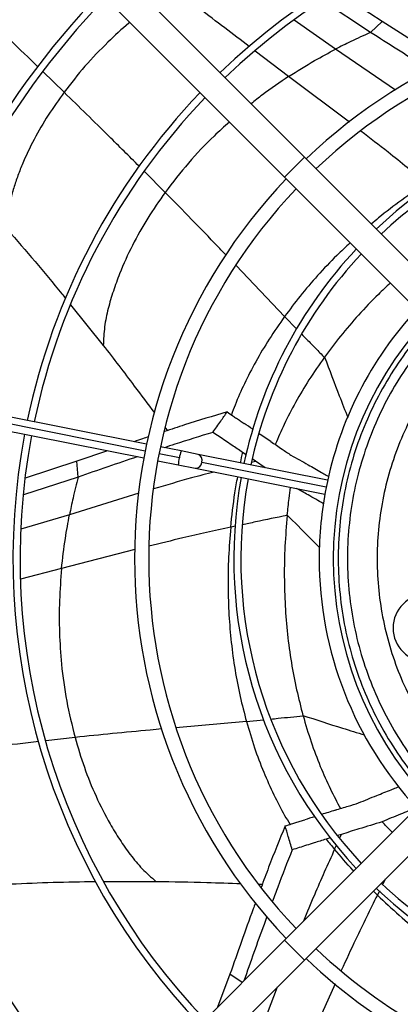
# Model space of a CAD drawing. Units: millimetres. Extents: x 5 to 414, y 3 to 291.
# Drawn here: x 199 to 204, y 230 to 244 of the extents above; entities that cross this region are included whole.
import ezdxf

# ---------------------------------------------------------------- set-up
doc = ezdxf.new("R2010")
doc.units = ezdxf.units.MM

msp = doc.modelspace()

# ---------------------------------------------------------------- linework, layer by layer
at = {"color": 7, "linetype": 'Continuous', "lineweight": 25}
for p, q in [((197.139, 247.694), (203.062, 241.77)), ((196.856, 247.411), (202.779, 241.487)), ((204.165, 243.692), (203.522, 244.116)), ((204.001, 243.538), (203.316, 243.989)), ((204.001, 243.538), (204.165, 243.692)), ((202.779, 241.487), (203.062, 241.77)), ((203.062, 241.77), (205.803, 239.03)), ((202.779, 241.487), (205.52, 238.747)), ((199.744, 239.677), (200.207, 239.101)), ((200.822, 237.701), (193.152, 239.227)), ((193.113, 239.031), (200.783, 237.505)), ((203.348, 238.936), (203.346, 238.933)), ((201.088, 237.933), (201.118, 237.894)), ((200.268, 237.607), (199.834, 237.459)), ((201.311, 237.604), (201.019, 237.662)), ((201.552, 237.556), (201.311, 237.604)), ((200.98, 237.466), (201.272, 237.408)), ((203.392, 237.19), (201.552, 237.556)), ((202.236, 237.549), (202.183, 237.585)), ((202.37, 237.459), (202.322, 237.491)), ((199.834, 237.459), (199.098, 237.219)), ((199.852, 237.234), (199.834, 237.459)), ((201.272, 237.408), (201.513, 237.36)), ((201.513, 237.36), (203.353, 236.994)), ((202.506, 237.366), (202.37, 237.459)), ((199.852, 237.234), (199.075, 236.981)), ((203.042, 233.855), (203.043, 233.851)), ((202.779, 230.667), (205.52, 233.408)), ((203.062, 230.385), (205.803, 233.125)), ((203.587, 232.168), (203.533, 232.152)), ((203.43, 232.12), (203.371, 232.101)), ((200.215, 231.499), (200.954, 231.502)), ((202.413, 231.462), (202.466, 231.461)), ((196.856, 224.744), (202.779, 230.667)), ((203.062, 230.385), (202.779, 230.667)), ((197.139, 224.461), (203.062, 230.385)), ((202.005, 230.186), (201.83, 229.719))]:
    msp.add_line(p, q, dxfattribs=at)
at = {"color": 8, "linetype": 'Continuous', "lineweight": 25}
for p, q in [((203.506, 243.302), (202.918, 243.711)), ((202.839, 242.913), (202.363, 243.274)), ((204.357, 242.721), (203.506, 243.302)), ((199.651, 242.69), (199.349, 242.983)), ((203.702, 242.265), (202.839, 242.913)), ((201.086, 241.271), (200.79, 241.566)), ((202.781, 239.51), (202.093, 240.232)), ((202.781, 239.51), (202.955, 239.332)), ((200.802, 237.603), (193.133, 239.129)), ((201.287, 237.507), (200.999, 237.564)), ((203.372, 237.092), (201.608, 237.443)), ((202.311, 237.444), (202.37, 237.459)), ((200.711, 237.004), (199.728, 236.7)), ((199.728, 236.7), (199.038, 236.495)), ((202.083, 236.537), (202.016, 236.522)), ((200.653, 236.206), (199.615, 235.937)), ((199.615, 235.937), (199.033, 235.789)), ((202.24, 233.769), (201.239, 233.68)), ((202.24, 233.769), (202.483, 233.793)), ((199.806, 233.543), (199.391, 233.495)), ((203.563, 232.117), (203.587, 232.168)), ((203.491, 231.957), (203.518, 232.017)), ((204.211, 231.533), (204.175, 231.461)), ((204.098, 231.307), (204.042, 231.365)), ((204.128, 231.366), (204.098, 231.307)), ((202.18, 230.068), (202.005, 230.186)), ((202.677, 230), (202.532, 229.63)), ((203.499, 230.051), (203.059, 229.066))]:
    msp.add_line(p, q, dxfattribs=at)
at = {"color": 7, "linetype": 'Continuous', "lineweight": 25}
for radius in [20.5, 20.473, 20.369]:
    msp.add_circle((208.472, 236.157), radius, dxfattribs=at)
for centre, radius, start, end in [((208.472, 236.157), 19.52, 318.9129, 180), ((208.472, 236.077), 9.547, 79.3501, 133.7997), ((208.472, 236.077), 9.447, 79.3565, 133.7869), ((208.472, 236.077), 11.545, 135.9927, 168.2537), ((208.472, 236.077), 11.445, 136.0013, 168.2494), ((208.472, 236.077), 7.82, 46.4655, 133.5345), ((208.472, 236.077), 7.62, 46.504, 133.496), ((208.472, 236.077), 9.547, 136.2003, 168.1499), ((208.472, 236.077), 9.447, 136.2131, 168.1435), ((208.472, 236.077), 6.412, 79.6435, 133.2127), ((208.472, 236.077), 6.312, 79.6577, 133.1844), ((208.472, 236.077), 7.82, 136.4655, 223.5345), ((208.472, 236.077), 7.62, 136.504, 223.496), ((208.472, 236.077), 6.412, 136.7873, 167.8565), ((208.472, 236.077), 6.312, 136.8156, 167.8423), ((208.472, 236.077), 5.2, 137.2042, 168.8234), ((208.472, 236.077), 5, 137.2924, 222.7076), ((208.472, 236.077), 11.545, 169.2463, 224.0073), ((208.472, 236.077), 11.445, 169.2506, 223.9987), ((208.472, 236.077), 9.547, 169.3501, 223.7997), ((208.472, 236.077), 9.447, 169.3565, 223.7869), ((208.472, 236.077), 6.412, 169.6435, 223.2127), ((208.472, 236.077), 6.312, 169.6577, 223.1844), ((208.472, 236.077), 5.2, 168.8234, 180), ((208.472, 236.077), 5.2, 180, 222.815), ((204.802, 235.094), 0.48, 90, 270), ((208.472, 236.077), 6.312, 226.8156, 257.8423), ((208.472, 236.077), 6.412, 226.7873, 257.8565), ((208.472, 236.077), 7.62, 226.504, 258.75), ((208.472, 236.077), 7.82, 226.4655, 258.75)]:
    msp.add_arc(centre, radius, start, end, dxfattribs=at)
at = {"color": 8, "linetype": 'Continuous', "lineweight": 25}
for centre, radius, start, end in [((201.764, 237.437), 0.482, 159.7948, 171.7134), ((201.754, 237.388), 0.482, 165.7866, 177.7052), ((201.522, 237.471), 0.0907, 342.2091, 70.1983), ((201.518, 237.45), 0.0907, 267.3017, 355.2909)]:
    msp.add_arc(centre, radius, start, end, dxfattribs=at)
at = {"color": 7, "linetype": 'Continuous', "lineweight": 25}
for centre, major_axis, ratio, start_param, end_param in [((203.019, 237.381), (2.325, -1.588), 0.018582, 1.885179, 1.93989), ((203.019, 237.381), (2.325, -1.588), 0.018582, 1.770819, 1.846248), ((208.22, 237.252), (2.503, 6.574), 0.735126, 1.925144, 1.925935), ((204.052, 232.627), (2.691, 0.827), 0.018582, 1.770818, 1.846248), ((204.052, 232.627), (2.691, 0.827), 0.018582, 1.885179, 1.93989), ((215.124, 238.419), (13.446, 2.809), 0.757213, 3.513614, 3.53074)]:
    msp.add_ellipse(centre, major_axis=major_axis, ratio=ratio, start_param=start_param, end_param=end_param, dxfattribs=at)
at = {"color": 8, "linetype": 'Continuous', "lineweight": 25}
msp.add_ellipse((214.451, 232.338), major_axis=(10.581, -8.759), ratio=0.757213, start_param=3.513614, end_param=3.527539, dxfattribs=at)
for points, knots in [([(202.28, 243.337), (202.163, 243.425), (201.808, 243.694), (201.456, 243.968), (201.218, 244.152)], [0, 0, 0, 0, 0.32749, 1, 1, 1, 1]), ([(199.277, 243.053), (199.15, 243.176), (198.824, 243.491), (198.499, 243.805), (198.3, 243.996)], [0, 0, 0, 0, 0.3908, 1, 1, 1, 1]), ([(200.586, 243.681), (200.581, 243.677), (200.472, 243.591), (200.256, 243.387), (199.942, 243.067), (199.748, 242.815), (199.651, 242.69)], [0, 0, 0, 0, 0.0130715, 0.3099205, 0.6568442, 1, 1, 1, 1]), ([(202.839, 242.913), (202.713, 242.83), (202.53, 242.708), (202.359, 242.569), (202.306, 242.526)], [0, 0, 0, 0, 0.689228, 1, 1, 1, 1]), ([(200.716, 241.641), (200.573, 241.783), (200.221, 242.136), (199.864, 242.483), (199.651, 242.69)], [0, 0, 0, 0, 0.404157, 1, 1, 1, 1]), ([(201.999, 242.268), (201.925, 242.203), (201.72, 242.021), (201.41, 241.693), (201.194, 241.411), (201.086, 241.271)], [0, 0, 0, 0, 0.220532, 0.612687, 1, 1, 1, 1]), ([(204.793, 241.402), (204.613, 241.549), (204.306, 241.799), (203.994, 242.039), (203.865, 242.139)], [0, 0, 0, 0, 0.587732, 1, 1, 1, 1]), ([(204.793, 241.402), (204.677, 241.323), (204.445, 241.166), (204.186, 240.97), (204.046, 240.85), (204.012, 240.82)], [0, 0, 0, 0, 0.434549, 0.861079, 1, 1, 1, 1]), ([(201.95, 240.381), (201.911, 240.422), (201.626, 240.721), (201.336, 241.016), (201.086, 241.271)], [0, 0, 0, 0, 0.136416, 1, 1, 1, 1]), ([(203.712, 240.555), (203.648, 240.496), (203.488, 240.348), (203.252, 240.097), (203.003, 239.809), (202.854, 239.608), (202.781, 239.51)], [0, 0, 0, 0, 0.1875294, 0.4703802, 0.7413038, 1, 1, 1, 1]), ([(202.781, 239.51), (202.707, 239.404), (202.563, 239.198), (202.373, 238.879), (202.213, 238.567), (202.098, 238.314), (202.043, 238.163), (202.026, 238.116)], [0, 0, 0, 0, 0.248705, 0.483418, 0.703933, 0.909408, 1, 1, 1, 1]), ([(204.944, 239.323), (204.916, 239.295), (204.778, 239.155), (204.564, 238.872), (204.307, 238.477), (204.093, 238.057), (203.92, 237.619), (203.791, 237.165), (203.707, 236.701), (203.668, 236.231), (203.676, 235.76), (203.731, 235.291), (203.83, 234.831), (203.975, 234.382), (204.163, 233.949), (204.392, 233.538), (204.65, 233.161), (204.848, 232.937), (204.942, 232.83)], [0, 0, 0, 0, 0.016628, 0.082609, 0.148589, 0.214569, 0.280549, 0.346529, 0.41251, 0.47849, 0.54447, 0.61045, 0.676431, 0.742411, 0.808391, 0.874371, 0.940351, 1, 1, 1, 1]), ([(203.024, 239.261), (203.048, 239.236), (203.114, 239.169), (203.221, 239.06), (203.305, 238.975), (203.346, 238.933)], [0, 0, 0, 0, 0.226257, 0.612891, 1, 1, 1, 1]), ([(205.241, 239.026), (205.22, 239.004), (205.098, 238.88), (204.907, 238.626), (204.672, 238.266), (204.476, 237.883), (204.319, 237.483), (204.201, 237.069), (204.124, 236.645), (204.09, 236.217), (204.097, 235.786), (204.147, 235.359), (204.238, 234.939), (204.37, 234.529), (204.541, 234.135), (204.751, 233.759), (204.982, 233.42), (205.159, 233.221), (205.24, 233.128)], [0, 0, 0, 0, 0.014087, 0.080438, 0.146789, 0.213141, 0.279492, 0.345844, 0.412195, 0.478546, 0.544898, 0.611249, 0.6776, 0.743952, 0.810303, 0.876654, 0.943006, 1, 1, 1, 1]), ([(203.348, 238.936), (203.417, 238.752), (203.525, 238.467), (203.638, 238.181), (203.679, 238.079)], [0, 0, 0, 0, 0.643727, 1, 1, 1, 1]), ([(201.781, 237.306), (201.673, 237.279), (201.384, 237.204), (201.1, 237.119), (200.922, 237.066)], [0, 0, 0, 0, 0.372744, 1, 1, 1, 1]), ([(202.016, 236.522), (202.033, 236.685), (202.059, 236.925), (202.102, 237.163), (202.116, 237.24)], [0, 0, 0, 0, 0.678336, 1, 1, 1, 1]), ([(202.818, 236.691), (202.668, 236.66), (202.456, 236.617), (202.244, 236.571), (202.183, 236.558)], [0, 0, 0, 0, 0.708031, 1, 1, 1, 1]), ([(202.819, 236.696), (202.921, 236.593), (203.072, 236.44), (203.227, 236.286), (203.277, 236.237)], [0, 0, 0, 0, 0.676629, 1, 1, 1, 1]), ([(202.016, 236.522), (201.788, 236.473), (201.399, 236.388), (201.015, 236.294), (200.855, 236.254)], [0, 0, 0, 0, 0.5843673, 1, 1, 1, 1]), ([(202.585, 233.804), (202.62, 233.807), (202.714, 233.817), (202.866, 233.832), (202.984, 233.845), (203.043, 233.851)], [0, 0, 0, 0, 0.22663, 0.613078, 1, 1, 1, 1]), ([(203.042, 233.855), (203.229, 233.794), (203.518, 233.7), (203.812, 233.611), (203.916, 233.579)], [0, 0, 0, 0, 0.6453724, 1, 1, 1, 1]), ([(202.24, 233.769), (202.276, 233.645), (202.347, 233.404), (202.479, 233.057), (202.622, 232.737), (202.748, 232.489), (202.833, 232.352), (202.859, 232.31)], [0, 0, 0, 0, 0.248718, 0.483442, 0.703966, 0.90945, 1, 1, 1, 1]), ([(201.04, 233.663), (200.984, 233.658), (200.573, 233.621), (200.161, 233.579), (199.806, 233.543)], [0, 0, 0, 0, 0.135959, 1, 1, 1, 1]), ([(199.291, 233.484), (199.089, 233.461), (198.592, 233.405), (198.096, 233.343), (197.802, 233.306)], [0, 0, 0, 0, 0.405961, 1, 1, 1, 1]), ([(203.491, 231.957), (203.393, 231.741), (203.241, 231.404), (203.102, 231.063), (203.052, 230.94)], [0, 0, 0, 0, 0.639772, 1, 1, 1, 1]), ([(203.762, 231.651), (203.76, 231.653), (203.664, 231.751), (203.576, 231.856), (203.491, 231.957)], [0, 0, 0, 0, 0.028078, 1, 1, 1, 1]), ([(204.098, 231.307), (203.995, 231.099), (203.819, 230.744), (203.654, 230.387), (203.586, 230.239)], [0, 0, 0, 0, 0.5877, 1, 1, 1, 1])]:
    msp.add_open_spline(points, degree=3, knots=knots, dxfattribs=at)
at = {"color": 7, "linetype": 'Continuous', "lineweight": 25}
for points, knots in [([(205.066, 243.116), (205.042, 243.132), (204.744, 243.328), (204.442, 243.517), (204.165, 243.692)], [0, 0, 0, 0, 0.078793, 1, 1, 1, 1]), ([(204.001, 243.538), (203.907, 243.496), (203.74, 243.421), (203.577, 243.338), (203.506, 243.302)], [0, 0, 0, 0, 0.560468, 1, 1, 1, 1]), ([(204.846, 242.999), (204.813, 243.02), (204.532, 243.202), (204.25, 243.381), (204.001, 243.538)], [0, 0, 0, 0, 0.11806, 1, 1, 1, 1]), ([(202.839, 242.913), (202.96, 242.99), (203.178, 243.127), (203.405, 243.248), (203.506, 243.302)], [0, 0, 0, 0, 0.559096, 1, 1, 1, 1]), ([(199.651, 242.69), (199.574, 242.583), (199.421, 242.37), (199.222, 242.027), (199.08, 241.731), (198.987, 241.49), (198.927, 241.312), (198.879, 241.13), (198.849, 240.941), (198.848, 240.809), (198.847, 240.743)], [0, 0, 0, 0, 0.193191, 0.383777, 0.571336, 0.658614, 0.745102, 0.83086, 0.915937, 1, 1, 1, 1]), ([(201.086, 241.271), (201.002, 241.15), (200.834, 240.911), (200.617, 240.524), (200.458, 240.177), (200.348, 239.874), (200.274, 239.625), (200.22, 239.369), (200.212, 239.19), (200.207, 239.101)], [0, 0, 0, 0, 0.194383, 0.385768, 0.573645, 0.682526, 0.789924, 0.895888, 1, 1, 1, 1]), ([(198.847, 240.743), (199.109, 240.442), (199.388, 240.121), (199.654, 239.79), (199.671, 239.768)], [0, 0, 0, 0, 0.93605, 1, 1, 1, 1]), ([(204.282, 239.985), (204.225, 239.932), (204.069, 239.788), (203.833, 239.538), (203.577, 239.242), (203.423, 239.036), (203.348, 238.936)], [0, 0, 0, 0, 0.16717, 0.457394, 0.735069, 1, 1, 1, 1]), ([(204.851, 239.416), (204.822, 239.387), (204.68, 239.243), (204.46, 238.952), (204.195, 238.547), (203.974, 238.115), (203.796, 237.665), (203.663, 237.199), (203.576, 236.722), (203.537, 236.239), (203.545, 235.755), (203.6, 235.273), (203.702, 234.799), (203.851, 234.338), (204.043, 233.893), (204.279, 233.47), (204.545, 233.08), (204.75, 232.848), (204.849, 232.737)], [0, 0, 0, 0, 0.016681, 0.082589, 0.148496, 0.214403, 0.28031, 0.346217, 0.412124, 0.478032, 0.543939, 0.609846, 0.675753, 0.74166, 0.807567, 0.873475, 0.939382, 1, 1, 1, 1]), ([(200.207, 239.101), (200.355, 238.91), (200.6, 238.592), (200.838, 238.271), (200.932, 238.143)], [0, 0, 0, 0, 0.603164, 1, 1, 1, 1]), ([(203.346, 238.933), (203.272, 238.827), (203.128, 238.621), (202.939, 238.302), (202.778, 237.997), (202.69, 237.792), (202.649, 237.696)], [0, 0, 0, 0, 0.277095, 0.53873, 0.785048, 1, 1, 1, 1]), ([(201.965, 238.157), (201.763, 238.097), (201.464, 238.01), (201.171, 237.912), (201.076, 237.88)], [0, 0, 0, 0, 0.675829, 1, 1, 1, 1]), ([(201.763, 237.868), (201.8, 237.921), (201.868, 238.018), (201.935, 238.114), (201.965, 238.157)], [0, 0, 0, 0, 0.556296, 1, 1, 1, 1]), ([(201.965, 238.157), (201.992, 238.139), (202.037, 238.109), (202.099, 238.067), (202.153, 238.031), (202.189, 238.007), (202.208, 237.994)], [0, 0, 0, 0, 0.330297, 0.549244, 0.772445, 1, 1, 1, 1]), ([(200.853, 237.807), (200.823, 237.797), (200.754, 237.774), (200.685, 237.75), (200.644, 237.736)], [0, 0, 0, 0, 0.4179703, 1, 1, 1, 1]), ([(201.763, 237.868), (201.582, 237.813), (201.351, 237.743), (201.125, 237.667), (201.076, 237.651)], [0, 0, 0, 0, 0.78434, 1, 1, 1, 1]), ([(202.183, 237.585), (202.133, 237.619), (202.052, 237.674), (201.941, 237.748), (201.851, 237.809), (201.792, 237.848), (201.763, 237.868)], [0, 0, 0, 0, 0.357003, 0.578393, 0.792614, 1, 1, 1, 1]), ([(202.586, 237.739), (202.639, 237.703), (202.734, 237.639), (202.829, 237.574), (202.871, 237.545)], [0, 0, 0, 0, 0.557251, 1, 1, 1, 1]), ([(200.693, 237.523), (200.691, 237.522), (200.41, 237.429), (200.13, 237.331), (199.852, 237.234)], [0, 0, 0, 0, 0.005339, 1, 1, 1, 1]), ([(202.871, 237.545), (202.953, 237.5), (203.098, 237.42), (203.242, 237.337), (203.306, 237.301)], [0, 0, 0, 0, 0.560259, 1, 1, 1, 1]), ([(199.852, 237.234), (199.826, 237.135), (199.78, 236.958), (199.744, 236.779), (199.728, 236.7)], [0, 0, 0, 0, 0.560468, 1, 1, 1, 1]), ([(203.306, 237.301), (203.328, 237.288), (203.363, 237.268), (203.398, 237.247), (203.41, 237.24)], [0, 0, 0, 0, 0.636364, 1, 1, 1, 1]), ([(202.819, 236.696), (202.827, 236.775), (202.841, 236.907), (202.859, 237.038), (202.867, 237.09)], [0, 0, 0, 0, 0.598588, 1, 1, 1, 1]), ([(203.333, 236.856), (203.26, 236.898), (203.132, 236.972), (203.004, 237.044), (202.948, 237.074)], [0, 0, 0, 0, 0.568953, 1, 1, 1, 1]), ([(199.615, 235.937), (199.631, 236.08), (199.659, 236.335), (199.707, 236.588), (199.728, 236.7)], [0, 0, 0, 0, 0.559096, 1, 1, 1, 1]), ([(202.818, 236.691), (202.806, 236.545), (202.782, 236.258), (202.774, 235.83), (202.786, 235.413), (202.819, 235.006), (202.873, 234.609), (202.946, 234.225), (203.011, 233.976), (203.042, 233.855)], [0, 0, 0, 0, 0.1543914, 0.3055169, 0.4522537, 0.5934655, 0.7351341, 0.8706776, 1, 1, 1, 1]), ([(202.016, 236.522), (202.004, 236.382), (201.982, 236.103), (201.976, 235.688), (201.988, 235.284), (202.021, 234.888), (202.074, 234.503), (202.145, 234.129), (202.209, 233.887), (202.24, 233.769)], [0, 0, 0, 0, 0.1538006, 0.3047628, 0.4515799, 0.5928692, 0.7346063, 0.8703668, 1, 1, 1, 1]), ([(199.615, 235.937), (199.603, 235.786), (199.58, 235.485), (199.581, 235.033), (199.611, 234.557), (199.678, 234.059), (199.764, 233.714), (199.806, 233.543)], [0, 0, 0, 0, 0.189741, 0.378326, 0.565553, 0.784126, 1, 1, 1, 1]), ([(203.043, 233.851), (203.08, 233.727), (203.151, 233.486), (203.283, 233.139), (203.421, 232.823), (203.526, 232.626), (203.575, 232.535)], [0, 0, 0, 0, 0.277107, 0.538753, 0.785081, 1, 1, 1, 1]), ([(199.806, 233.543), (199.848, 233.401), (199.93, 233.12), (200.097, 232.71), (200.27, 232.369), (200.438, 232.094), (200.587, 231.881), (200.753, 231.679), (200.888, 231.561), (200.954, 231.502)], [0, 0, 0, 0, 0.194383, 0.385768, 0.573645, 0.682526, 0.789924, 0.895888, 1, 1, 1, 1]), ([(203.832, 232.614), (203.918, 232.65), (204.071, 232.713), (204.226, 232.775), (204.294, 232.802)], [0, 0, 0, 0, 0.560252, 1, 1, 1, 1]), ([(204.294, 232.802), (204.318, 232.811), (204.355, 232.826), (204.393, 232.84), (204.407, 232.846)], [0, 0, 0, 0, 0.633662, 1, 1, 1, 1]), ([(203.502, 232.512), (203.564, 232.531), (203.673, 232.565), (203.783, 232.599), (203.832, 232.614)], [0, 0, 0, 0, 0.5572506, 1, 1, 1, 1]), ([(204.661, 232.546), (204.582, 232.516), (204.416, 232.451), (204.252, 232.383), (204.166, 232.347)], [0, 0, 0, 0, 0.475842, 1, 1, 1, 1]), ([(202.789, 232.288), (202.82, 232.297), (202.871, 232.314), (202.942, 232.336), (203.004, 232.356), (203.046, 232.369), (203.067, 232.376)], [0, 0, 0, 0, 0.330297, 0.549244, 0.772445, 1, 1, 1, 1]), ([(204.166, 232.347), (204.056, 232.313), (203.863, 232.254), (203.67, 232.194), (203.587, 232.168)], [0, 0, 0, 0, 0.568537, 1, 1, 1, 1]), ([(204.309, 232.197), (204.304, 232.202), (204.256, 232.251), (204.208, 232.302), (204.166, 232.347)], [0, 0, 0, 0, 0.098571, 1, 1, 1, 1]), ([(202.789, 232.288), (202.709, 232.093), (202.591, 231.802), (202.483, 231.51), (202.448, 231.413)], [0, 0, 0, 0, 0.671225, 1, 1, 1, 1]), ([(202.889, 231.949), (202.87, 232.012), (202.837, 232.125), (202.804, 232.238), (202.789, 232.288)], [0, 0, 0, 0, 0.556296, 1, 1, 1, 1]), ([(203.371, 232.101), (203.314, 232.083), (203.221, 232.054), (203.093, 232.014), (202.99, 231.981), (202.922, 231.96), (202.889, 231.949)], [0, 0, 0, 0, 0.3570028, 0.5783933, 0.7926137, 1, 1, 1, 1]), ([(202.889, 231.949), (202.819, 231.774), (202.722, 231.531), (202.634, 231.287), (202.609, 231.22)], [0, 0, 0, 0, 0.723789, 1, 1, 1, 1]), ([(198.822, 231.463), (199.221, 231.48), (199.648, 231.498), (200.074, 231.499), (200.102, 231.499)], [0, 0, 0, 0, 0.933217, 1, 1, 1, 1]), ([(200.954, 231.502), (201.196, 231.498), (201.599, 231.491), (202.001, 231.477), (202.162, 231.471)], [0, 0, 0, 0, 0.600133, 1, 1, 1, 1]), ([(202.366, 231.193), (202.356, 231.166), (202.232, 230.831), (202.114, 230.495), (202.005, 230.186)], [0, 0, 0, 0, 0.079314, 1, 1, 1, 1]), ([(204.098, 231.307), (204.201, 231.211), (204.405, 231.02), (204.725, 230.756), (205.049, 230.514), (205.379, 230.293), (205.713, 230.094), (206.05, 229.916), (206.278, 229.815), (206.39, 229.766)], [0, 0, 0, 0, 0.153801, 0.304763, 0.45158, 0.592869, 0.734606, 0.870367, 1, 1, 1, 1]), ([(202.53, 231.004), (202.516, 230.967), (202.405, 230.663), (202.297, 230.359), (202.203, 230.091)], [0, 0, 0, 0, 0.1218, 1, 1, 1, 1])]:
    msp.add_open_spline(points, degree=3, knots=knots, dxfattribs=at)

doc.saveas('drawing.dxf')
